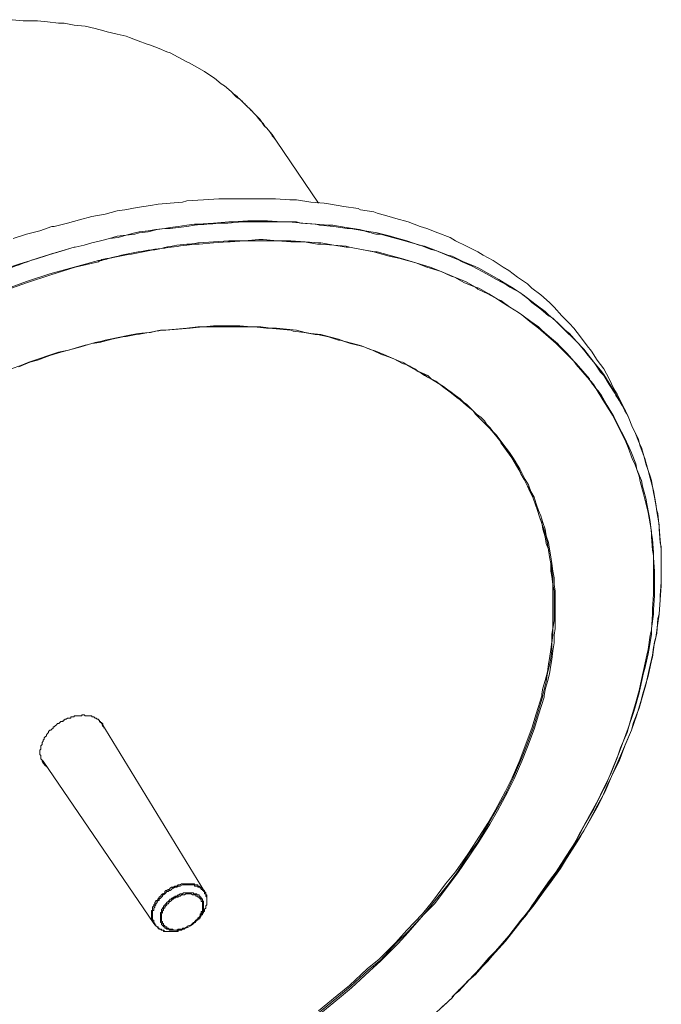
# Model space of a CAD drawing. Units: inches. Extents: x 279.6 to 321, y -9.4 to 39.1.
# Drawn here: x 286.1 to 286.7, y 22.4 to 23.3 of the extents above; entities that cross this region are included whole.
import ezdxf

# ---------------------------------------------------------------- set-up
doc = ezdxf.new("R2010")
doc.units = ezdxf.units.IN
doc.header["$MEASUREMENT"] = 0
doc.layers.add('Device', color=7, linetype='Continuous')

msp = doc.modelspace()

# ---------------------------------------------------------------- linework, layer by layer
at = {"layer": 'Device', "lineweight": 9}
for points in [[(286.3423, 23.1559), (286.3385, 23.16159), (286.33376, 23.16728), (286.33186, 23.16918), (286.32807, 23.17487), (286.32332, 23.17962), (286.32048, 23.18247), (286.31573, 23.18721), (286.31099, 23.19195), (286.30814, 23.19385), (286.3034, 23.19859), (286.29771, 23.20334), (286.29486, 23.20524), (286.28917, 23.20998), (286.28347, 23.21377), (286.28063, 23.21567), (286.27399, 23.21947), (286.26735, 23.22326), (286.26545, 23.22421), (286.25786, 23.22801), (286.25122, 23.2318), (286.24837, 23.23275), (286.24173, 23.2356), (286.23414, 23.23844), (286.23129, 23.23939), (286.2237, 23.24224), (286.21611, 23.24508), (286.21327, 23.24603), (286.20567, 23.24793), (286.19714, 23.24983), (286.19429, 23.25078), (286.1867, 23.25267), (286.17816, 23.25457), (286.16867, 23.25552), (286.16013, 23.25742), (286.15539, 23.25742), (286.1459, 23.25837), (286.13736, 23.25932), (286.13452, 23.25932), (286.12503, 23.25932), (286.11554, 23.26027)], [(286.37835, 23.10277), (286.3423, 23.1559)], [(286.26165, 23.10372), (286.26545, 23.10467), (286.27968, 23.10561), (286.29296, 23.10656), (286.29771, 23.10656), (286.31099, 23.10656), (286.32332, 23.10656), (286.32902, 23.10656), (286.34135, 23.10656), (286.35368, 23.10561), (286.35938, 23.10561), (286.37171, 23.10372), (286.3831, 23.10277), (286.38879, 23.10182), (286.40017, 23.09992), (286.41251, 23.09802), (286.41441, 23.09708), (286.42579, 23.09518), (286.42864, 23.09423), (286.43907, 23.09138), (286.44477, 23.08948), (286.4552, 23.08664), (286.46564, 23.08284), (286.47133, 23.08095), (286.48082, 23.07715), (286.49126, 23.07336), (286.496, 23.07051), (286.50549, 23.06577), (286.51498, 23.06102), (286.51972, 23.05818), (286.52826, 23.05343), (286.5368, 23.04774), (286.54154, 23.04489), (286.54913, 23.0392), (286.55767, 23.03351), (286.56147, 23.02971), (286.56906, 23.02402), (286.57665, 23.01738), (286.58044, 23.01358), (286.58708, 23.00599), (286.59373, 22.99935), (286.59752, 22.99556), (286.60321, 22.98797), (286.60891, 22.98038), (286.6127, 22.97563), (286.61745, 22.96804), (286.62314, 22.96045), (286.62788, 22.95191), (286.63168, 22.94337), (286.63452, 22.93863)], [(286.26165, 23.10372), (286.25122, 23.10277), (286.24078, 23.10182), (286.23414, 23.10087), (286.22275, 23.09897), (286.21232, 23.09708), (286.20567, 23.09613), (286.19524, 23.09328), (286.18385, 23.09138), (286.17342, 23.08854), (286.16298, 23.08569), (286.15159, 23.08284), (286.1497, 23.08284), (286.13926, 23.07905), (286.12788, 23.0762), (286.11649, 23.07241)], [(286.63263, 22.93958), (286.62788, 22.94717), (286.62314, 22.95476), (286.62029, 22.9576), (286.61555, 22.96519), (286.60985, 22.97184), (286.60701, 22.97563), (286.60132, 22.98227), (286.59562, 22.98797), (286.59183, 22.99176), (286.58614, 22.99745), (286.57949, 23.00409), (286.5757, 23.00599), (286.56906, 23.01168), (286.56147, 23.01738), (286.55862, 23.02022), (286.55103, 23.02592), (286.54249, 23.03066), (286.53965, 23.03256), (286.53111, 23.0373), (286.52257, 23.04205), (286.51877, 23.04394), (286.51023, 23.04869), (286.50169, 23.05248), (286.4979, 23.05438), (286.48841, 23.05818), (286.47892, 23.06197), (286.47513, 23.06292), (286.46564, 23.06671), (286.4552, 23.06956), (286.45236, 23.07051), (286.44192, 23.07336), (286.43148, 23.0762), (286.42769, 23.0762), (286.41725, 23.07905), (286.40587, 23.08095), (286.40302, 23.08095), (286.39164, 23.08284), (286.3793, 23.08379), (286.37646, 23.08474), (286.36507, 23.08569), (286.35274, 23.08664), (286.34989, 23.08664), (286.33756, 23.08664), (286.32522, 23.08664), (286.31289, 23.08664), (286.30055, 23.08569), (286.29486, 23.08569)], [(286.27494, 23.06861), (286.27588, 23.06861), (286.28822, 23.06956), (286.3015, 23.07051), (286.30245, 23.07051), (286.31478, 23.07051), (286.32712, 23.07146), (286.33091, 23.07146), (286.34325, 23.07051), (286.35463, 23.07051), (286.36697, 23.06956), (286.37835, 23.06861), (286.38025, 23.06861), (286.39164, 23.06671), (286.40207, 23.06577), (286.40492, 23.06482), (286.41536, 23.06292), (286.42674, 23.06102), (286.42864, 23.06102), (286.43907, 23.05818), (286.44951, 23.05533), (286.45236, 23.05438), (286.46185, 23.05153), (286.47133, 23.04869), (286.47418, 23.04774), (286.48367, 23.04394), (286.49316, 23.04015), (286.49505, 23.0392), (286.50454, 23.0354), (286.51308, 23.03066), (286.51593, 23.02971), (286.52446, 23.02497), (286.53205, 23.02022), (286.5349, 23.01928), (286.54249, 23.01358), (286.55008, 23.00884), (286.55293, 23.00694), (286.56052, 23.00125), (286.56716, 22.9965), (286.57001, 22.99366), (286.57665, 22.98797), (286.58329, 22.98227), (286.58519, 22.98038), (286.59183, 22.97373), (286.59752, 22.96709), (286.59942, 22.96519), (286.60511, 22.95855), (286.6108, 22.95191)], [(286.24363, 22.99366), (286.24742, 22.99366), (286.25786, 22.99461), (286.26829, 22.99556), (286.27873, 22.9965), (286.28917, 22.9965), (286.29296, 22.9965), (286.3034, 22.9965), (286.31384, 22.9965), (286.32332, 22.9965), (286.33376, 22.99556), (286.33566, 22.99556), (286.34515, 22.99461), (286.35463, 22.99366), (286.35653, 22.99271), (286.36602, 22.99176), (286.37551, 22.98986), (286.3774, 22.98986), (286.38689, 22.98797), (286.39543, 22.98512), (286.39733, 22.98512), (286.40587, 22.98227), (286.41441, 22.98038), (286.41725, 22.97943), (286.42484, 22.97658), (286.43243, 22.97279), (286.43528, 22.97184), (286.44287, 22.96899), (286.45046, 22.96519), (286.45331, 22.96425), (286.45995, 22.96045), (286.46659, 22.95666), (286.46944, 22.95476), (286.47608, 22.95096), (286.48272, 22.94717), (286.48462, 22.94527), (286.49126, 22.94053), (286.49695, 22.93578), (286.4998, 22.93389), (286.50549, 22.92914), (286.51118, 22.9244), (286.51308, 22.92155), (286.51782, 22.91681), (286.52352, 22.91111), (286.52541, 22.90922), (286.53016, 22.90352), (286.5349, 22.89783)], [(286.12123, 22.96235), (286.13072, 22.96614), (286.13736, 22.96804), (286.1478, 22.97184), (286.15729, 22.97468), (286.16393, 22.97658), (286.17437, 22.97943), (286.18385, 22.98227), (286.19049, 22.98322), (286.20093, 22.98607), (286.21042, 22.98797)], [(286.6108, 22.95191), (286.6108, 22.95191), (286.6108, 22.95096), (286.6108, 22.95096), (286.6108, 22.95096), (286.6108, 22.95096), (286.6108, 22.95096), (286.6108, 22.95096), (286.6108, 22.95096), (286.6108, 22.95096), (286.6108, 22.95096)], [(286.61839, 22.94148), (286.62124, 22.93768), (286.62598, 22.92914), (286.63168, 22.91965), (286.63357, 22.91586), (286.63832, 22.90637), (286.64022, 22.90258), (286.64496, 22.89309), (286.64686, 22.88834), (286.65065, 22.87886), (286.6516, 22.87411), (286.6554, 22.86462), (286.65635, 22.85988), (286.65919, 22.84944), (286.66014, 22.8447), (286.66204, 22.83426), (286.66299, 22.82952), (286.66394, 22.81908), (286.66488, 22.81434), (286.66583, 22.80295), (286.66583, 22.79821), (286.66678, 22.78682), (286.66678, 22.78208), (286.66678, 22.7707), (286.66678, 22.76595), (286.66583, 22.75362), (286.66583, 22.74982), (286.66394, 22.73749), (286.66394, 22.73274), (286.66204, 22.72041), (286.66109, 22.71567), (286.65824, 22.70333), (286.65729, 22.69954), (286.65445, 22.68625), (286.6535, 22.68246), (286.6497, 22.66918), (286.64875, 22.66538), (286.64401, 22.6521), (286.63927, 22.63881), (286.63642, 22.63122), (286.63073, 22.61699), (286.62504, 22.60371), (286.62124, 22.59612), (286.6146, 22.58284), (286.60701, 22.56955), (286.60321, 22.56291), (286.59562, 22.54868), (286.58708, 22.5354), (286.58234, 22.52876), (286.5738, 22.51547), (286.57095, 22.51263), (286.56147, 22.49934), (286.55957, 22.4965), (286.54913, 22.48321), (286.5387, 22.46993), (286.53395, 22.46424), (286.52257, 22.45191), (286.51023, 22.43862), (286.50549, 22.43388)], [(286.64401, 22.91965), (286.63452, 22.93863)], [(286.49505, 22.42344), (286.49885, 22.42629), (286.51118, 22.43957), (286.52352, 22.45191), (286.52731, 22.45665), (286.5387, 22.46898), (286.54913, 22.48227), (286.55293, 22.48701), (286.56336, 22.50029), (286.57285, 22.51358), (286.57665, 22.51832), (286.58614, 22.5316), (286.59467, 22.54583), (286.59752, 22.55058), (286.60606, 22.56386), (286.61365, 22.57809), (286.6165, 22.58379), (286.62409, 22.59707), (286.62978, 22.61035), (286.63263, 22.61699), (286.63832, 22.63028), (286.64401, 22.64356), (286.64686, 22.6502), (286.6516, 22.66348), (286.6554, 22.67677), (286.65635, 22.68056), (286.66014, 22.6929), (286.66109, 22.69669), (286.66394, 22.70997), (286.66488, 22.71282), (286.66678, 22.7261), (286.66773, 22.7299), (286.66963, 22.74223), (286.67058, 22.74982), (286.67153, 22.76216), (286.67247, 22.77449), (286.67247, 22.77829), (286.67247, 22.78967), (286.67247, 22.79347), (286.67247, 22.8058), (286.67153, 22.81339), (286.67058, 22.82478), (286.66963, 22.83616), (286.66868, 22.83901), (286.66678, 22.85039), (286.66583, 22.85419), (286.66394, 22.86462), (286.66299, 22.86842), (286.65919, 22.87886), (286.65824, 22.88265), (286.6554, 22.89309), (286.6535, 22.89688), (286.6497, 22.90637), (286.64781, 22.91017), (286.64401, 22.91965)], [(286.50549, 22.43388), (286.51308, 22.44052), (286.52446, 22.4538), (286.53585, 22.46614), (286.54629, 22.47942), (286.55672, 22.49175), (286.55862, 22.4946), (286.56811, 22.50788), (286.57001, 22.50978), (286.57949, 22.52306), (286.58234, 22.52781), (286.59183, 22.54109), (286.60037, 22.55437), (286.60321, 22.55912), (286.6108, 22.5724), (286.61839, 22.58568), (286.62124, 22.59138), (286.62693, 22.60466), (286.63357, 22.61794), (286.63642, 22.62363), (286.64116, 22.63692), (286.64686, 22.6502), (286.64875, 22.65684), (286.6535, 22.66918), (286.65729, 22.68246), (286.65919, 22.6891), (286.66204, 22.70238), (286.66488, 22.71472), (286.66583, 22.72136), (286.66868, 22.73369), (286.66963, 22.74603), (286.67058, 22.74982), (286.67153, 22.76216), (286.67153, 22.76595), (286.67247, 22.77734), (286.67247, 22.78493), (286.67247, 22.79631), (286.67247, 22.8077), (286.67153, 22.81149), (286.67058, 22.82288), (286.67058, 22.82667), (286.66868, 22.83806), (286.66773, 22.8447), (286.66583, 22.85609), (286.66299, 22.86652), (286.66109, 22.87316), (286.65824, 22.8836), (286.65445, 22.89404), (286.65255, 22.90068), (286.64781, 22.91017), (286.64401, 22.91965)], [(286.14116, 22.62458), (286.14021, 22.62553), (286.14021, 22.62553), (286.14021, 22.62648), (286.14021, 22.62648), (286.14021, 22.62743), (286.14021, 22.62838), (286.13926, 22.62933), (286.13926, 22.62933), (286.13926, 22.63028), (286.13926, 22.63122), (286.13926, 22.63122), (286.13926, 22.63217), (286.13926, 22.63312), (286.14021, 22.63407), (286.14021, 22.63407), (286.14021, 22.63502), (286.14021, 22.63597), (286.14021, 22.63597), (286.14021, 22.63692), (286.14116, 22.63787), (286.14116, 22.63881), (286.14116, 22.63976), (286.14211, 22.64071), (286.14211, 22.64071), (286.14211, 22.64166), (286.14306, 22.64261), (286.14306, 22.64261), (286.14306, 22.64356), (286.144, 22.64451), (286.144, 22.64451), (286.14495, 22.64546), (286.14495, 22.6464), (286.1459, 22.64735), (286.14685, 22.6483), (286.14685, 22.64925), (286.14685, 22.64925), (286.1478, 22.6502), (286.14875, 22.6502), (286.1497, 22.65115), (286.15065, 22.6521), (286.15065, 22.65305), (286.15159, 22.65305), (286.15254, 22.654), (286.15349, 22.65494), (286.15444, 22.65589), (286.15539, 22.65589)], [(286.15634, 22.65684), (286.15634, 22.65684), (286.15634, 22.65684), (286.15729, 22.65779), (286.15824, 22.65779), (286.15918, 22.65779), (286.15918, 22.65874), (286.16013, 22.65874), (286.16013, 22.65874), (286.16108, 22.65969), (286.16203, 22.65969), (286.16203, 22.65969), (286.16298, 22.66064), (286.16393, 22.66064), (286.16488, 22.66064), (286.16488, 22.66064), (286.16583, 22.66064), (286.16583, 22.66159), (286.16677, 22.66159), (286.16772, 22.66159), (286.16867, 22.66159), (286.16867, 22.66253), (286.16962, 22.66253), (286.16962, 22.66253), (286.17057, 22.66253), (286.17152, 22.66253), (286.17247, 22.66253), (286.17247, 22.66253), (286.17342, 22.66253)], [(286.17342, 22.66253), (286.17342, 22.66253), (286.17437, 22.66253), (286.17531, 22.66253), (286.17531, 22.66348), (286.17626, 22.66348), (286.17626, 22.66348), (286.17721, 22.66348), (286.17816, 22.66253), (286.17911, 22.66253), (286.17911, 22.66253), (286.18006, 22.66253), (286.18006, 22.66253), (286.18101, 22.66253), (286.18196, 22.66253), (286.18196, 22.66253), (286.18196, 22.66253), (286.1829, 22.66253), (286.18385, 22.66253), (286.18385, 22.66159), (286.1848, 22.66159), (286.1848, 22.66159), (286.18575, 22.66159), (286.18575, 22.66159), (286.1867, 22.66064), (286.1867, 22.66064), (286.18765, 22.66064), (286.18765, 22.66064), (286.1886, 22.65969), (286.1886, 22.65969), (286.18955, 22.65969), (286.18955, 22.65874), (286.18955, 22.65874), (286.19049, 22.65874), (286.19049, 22.65779), (286.19049, 22.65779), (286.19144, 22.65779), (286.19144, 22.65684), (286.19144, 22.65684), (286.19239, 22.65684), (286.19239, 22.65589)], [(286.28063, 22.51168), (286.19239, 22.65589)], [(286.19334, 22.65305), (286.19334, 22.654)], [(286.23698, 22.48416), (286.14211, 22.62363)], [(286.14306, 22.62079), (286.14306, 22.62079), (286.14306, 22.62079), (286.14306, 22.62079), (286.14306, 22.62174), (286.14306, 22.62174), (286.14306, 22.62174), (286.14306, 22.62174), (286.14211, 22.62174), (286.14211, 22.62174), (286.14211, 22.62174), (286.14211, 22.62174), (286.14211, 22.62269), (286.14211, 22.62269), (286.14211, 22.62269)], [(286.144, 22.62079), (286.14306, 22.62079)], [(286.27968, 22.51263), (286.27873, 22.51263), (286.27873, 22.51358), (286.27873, 22.51358), (286.27778, 22.51358), (286.27778, 22.51358), (286.27778, 22.51452), (286.27778, 22.51452), (286.27683, 22.51452), (286.27683, 22.51452), (286.27683, 22.51547), (286.27588, 22.51547), (286.27588, 22.51547), (286.27494, 22.51547), (286.27494, 22.51547), (286.27494, 22.51642), (286.27399, 22.51642), (286.27399, 22.51642), (286.27304, 22.51642), (286.27304, 22.51642), (286.27304, 22.51642), (286.27209, 22.51642), (286.27209, 22.51737), (286.27114, 22.51737), (286.27114, 22.51737), (286.27114, 22.51737), (286.27019, 22.51737), (286.27019, 22.51737), (286.26924, 22.51737), (286.26924, 22.51737), (286.26829, 22.51737), (286.26829, 22.51737), (286.26735, 22.51737), (286.26735, 22.51737), (286.2664, 22.51737), (286.2664, 22.51737), (286.2664, 22.51737), (286.26545, 22.51737), (286.2645, 22.51737), (286.2645, 22.51737), (286.2645, 22.51737)], [(286.27304, 22.48606), (286.27304, 22.48606), (286.27399, 22.48701), (286.27494, 22.48701), (286.27494, 22.48796), (286.27588, 22.48891), (286.27588, 22.48891), (286.27683, 22.48986), (286.27683, 22.48986), (286.27778, 22.49081), (286.27778, 22.49175), (286.27873, 22.49175), (286.27873, 22.4927), (286.27968, 22.49365), (286.27968, 22.49365), (286.27968, 22.4946), (286.28063, 22.49555), (286.28063, 22.49555), (286.28063, 22.4965), (286.28063, 22.4965), (286.28158, 22.49745), (286.28158, 22.4984), (286.28158, 22.4984), (286.28158, 22.49934), (286.28253, 22.50029), (286.28253, 22.50029), (286.28253, 22.50124), (286.28253, 22.50219), (286.28253, 22.50219), (286.28253, 22.50314), (286.28253, 22.50409), (286.28253, 22.50409), (286.28253, 22.50504), (286.28253, 22.50504), (286.28253, 22.50504), (286.28253, 22.50599), (286.28253, 22.50693), (286.28253, 22.50693), (286.28253, 22.50693), (286.28158, 22.50788), (286.28158, 22.50788), (286.28158, 22.50883), (286.28158, 22.50883), (286.28158, 22.50883), (286.28158, 22.50978), (286.28063, 22.50978), (286.28063, 22.51073), (286.28063, 22.51073), (286.28063, 22.51073), (286.28063, 22.51168), (286.27968, 22.51168), (286.27968, 22.51263), (286.27968, 22.51263), (286.27968, 22.51263)], [(286.26545, 22.51073), (286.26545, 22.51073), (286.26545, 22.51073), (286.26545, 22.51073), (286.2664, 22.51073), (286.2664, 22.51073), (286.2664, 22.51073), (286.26735, 22.51073), (286.26735, 22.51073), (286.26735, 22.51073), (286.26735, 22.51073), (286.26829, 22.51073), (286.26829, 22.51073), (286.26829, 22.51073), (286.26829, 22.51073), (286.26924, 22.51073), (286.26924, 22.51073), (286.26924, 22.51073), (286.27019, 22.51073)], [(286.27019, 22.51073), (286.27019, 22.51073), (286.27019, 22.51073), (286.27019, 22.51073), (286.27019, 22.51073), (286.27019, 22.51073), (286.27114, 22.51073), (286.27114, 22.51073), (286.27114, 22.51073), (286.27114, 22.51073), (286.27114, 22.50978), (286.27209, 22.50978), (286.27209, 22.50978), (286.27209, 22.50978), (286.27209, 22.50978), (286.27209, 22.50978), (286.27209, 22.50978)], [(286.27209, 22.50978), (286.27304, 22.50978), (286.27304, 22.50978), (286.27399, 22.50978), (286.27399, 22.50883), (286.27399, 22.50883), (286.27494, 22.50883), (286.27494, 22.50883), (286.27588, 22.50883), (286.27588, 22.50788), (286.27588, 22.50788), (286.27683, 22.50788), (286.27683, 22.50788), (286.27683, 22.50693), (286.27683, 22.50693), (286.27778, 22.50693), (286.27778, 22.50599), (286.27778, 22.50599), (286.27778, 22.50599), (286.27873, 22.50504), (286.27873, 22.50504), (286.27873, 22.50504), (286.27873, 22.50409), (286.27873, 22.50409), (286.27968, 22.50314), (286.27968, 22.50314), (286.27968, 22.50314), (286.27968, 22.50219), (286.27968, 22.50219), (286.27968, 22.50124), (286.27968, 22.50124), (286.27968, 22.50029), (286.27968, 22.50029), (286.27968, 22.50029), (286.27968, 22.49934), (286.27968, 22.49934), (286.27968, 22.4984), (286.27968, 22.4984), (286.27968, 22.49745), (286.27968, 22.49745), (286.27968, 22.49745), (286.27968, 22.4965), (286.27968, 22.49555), (286.27968, 22.49555), (286.27873, 22.49555), (286.27873, 22.4946), (286.27873, 22.4946), (286.27873, 22.49365), (286.27873, 22.49365), (286.27778, 22.4927), (286.27778, 22.4927), (286.27778, 22.49175), (286.27778, 22.49175), (286.27683, 22.49081), (286.27683, 22.48986), (286.27683, 22.48986), (286.27588, 22.48986), (286.27588, 22.48891), (286.27494, 22.48796), (286.27494, 22.48796), (286.27399, 22.48701), (286.27399, 22.48701), (286.27399, 22.48701)], [(286.27304, 22.48606), (286.27399, 22.48701), (286.27399, 22.48701), (286.27494, 22.48796), (286.27588, 22.48796), (286.27588, 22.48891), (286.27683, 22.48891), (286.27683, 22.48986), (286.27778, 22.49081), (286.27778, 22.49081), (286.27778, 22.49175), (286.27873, 22.4927), (286.27873, 22.4927), (286.27873, 22.4927), (286.27968, 22.49365), (286.27968, 22.4946), (286.28063, 22.4946), (286.28063, 22.49555), (286.28063, 22.49555), (286.28063, 22.4965), (286.28158, 22.49745), (286.28158, 22.49745), (286.28158, 22.4984), (286.28158, 22.49934), (286.28158, 22.49934), (286.28253, 22.50029), (286.28253, 22.50124), (286.28253, 22.50124), (286.28253, 22.50219), (286.28253, 22.50219), (286.28253, 22.50314), (286.28253, 22.50314), (286.28253, 22.50409), (286.28253, 22.50504), (286.28253, 22.50504), (286.28253, 22.50599), (286.28253, 22.50599), (286.28253, 22.50693), (286.28253, 22.50788), (286.28253, 22.50788), (286.28253, 22.50883), (286.28158, 22.50883), (286.28158, 22.50978), (286.28158, 22.50978), (286.28158, 22.51073), (286.28158, 22.51073), (286.28063, 22.51168), (286.28063, 22.51168)], [(286.23698, 22.48416), (286.23793, 22.48321), (286.23793, 22.48321), (286.23793, 22.48321), (286.23888, 22.48227), (286.23888, 22.48227), (286.23888, 22.48227), (286.23983, 22.48132), (286.23983, 22.48132), (286.23983, 22.48132), (286.24078, 22.48037), (286.24078, 22.48037), (286.24078, 22.48037), (286.24173, 22.47942), (286.24173, 22.47942), (286.24268, 22.47942), (286.24268, 22.47942), (286.24363, 22.47847), (286.24363, 22.47847), (286.24363, 22.47847), (286.24457, 22.47847), (286.24457, 22.47847), (286.24552, 22.47847), (286.24552, 22.47752), (286.24647, 22.47752), (286.24647, 22.47752), (286.24742, 22.47752), (286.24837, 22.47752), (286.24837, 22.47752), (286.24932, 22.47752), (286.24932, 22.47752), (286.25027, 22.47752), (286.25122, 22.47752), (286.25122, 22.47752), (286.25217, 22.47752), (286.25311, 22.47752), (286.25311, 22.47752), (286.25406, 22.47752), (286.25501, 22.47752), (286.25501, 22.47752), (286.25596, 22.47752), (286.25691, 22.47752), (286.25786, 22.47752), (286.25786, 22.47847), (286.25881, 22.47847)], [(286.23793, 22.48416), (286.23793, 22.48321), (286.23793, 22.48321), (286.23888, 22.48321), (286.23888, 22.48227), (286.23888, 22.48227), (286.23888, 22.48227), (286.23983, 22.48132), (286.23983, 22.48132), (286.23983, 22.48132), (286.24078, 22.48132), (286.24078, 22.48037), (286.24078, 22.48037), (286.24173, 22.48037), (286.24173, 22.47942), (286.24268, 22.47942), (286.24268, 22.47942), (286.24268, 22.47942), (286.24363, 22.47942), (286.24363, 22.47847), (286.24457, 22.47847), (286.24457, 22.47847), (286.24552, 22.47847), (286.24552, 22.47847), (286.24552, 22.47847), (286.24647, 22.47752), (286.24742, 22.47752), (286.24742, 22.47752), (286.24837, 22.47752), (286.24837, 22.47752), (286.24932, 22.47752), (286.24932, 22.47752), (286.25027, 22.47752), (286.25027, 22.47752), (286.25122, 22.47752), (286.25122, 22.47752), (286.25217, 22.47752), (286.25217, 22.47752), (286.25311, 22.47752), (286.25406, 22.47752), (286.25501, 22.47752), (286.25501, 22.47752), (286.25596, 22.47752), (286.25691, 22.47752), (286.25691, 22.47752), (286.25786, 22.47847), (286.25881, 22.47847)], [(286.25691, 22.47847), (286.25691, 22.47847), (286.25596, 22.47847), (286.25596, 22.47847), (286.25501, 22.47847), (286.25501, 22.47847), (286.25501, 22.47847), (286.25406, 22.47847), (286.25406, 22.47847), (286.25311, 22.47847), (286.25311, 22.47847), (286.25311, 22.47847), (286.25217, 22.47847), (286.25217, 22.47847), (286.25217, 22.47847), (286.25122, 22.47847), (286.25122, 22.47847), (286.25027, 22.47847), (286.25027, 22.47847), (286.25027, 22.47942), (286.25027, 22.47942), (286.24932, 22.47942), (286.24932, 22.47942), (286.24837, 22.47942), (286.24837, 22.47942), (286.24837, 22.47942), (286.24742, 22.48037), (286.24742, 22.48037), (286.24742, 22.48037), (286.24647, 22.48037), (286.24647, 22.48037), (286.24647, 22.48132), (286.24552, 22.48132), (286.24552, 22.48132), (286.24552, 22.48132), (286.24552, 22.48132), (286.24552, 22.48227), (286.24457, 22.48227), (286.24457, 22.48227), (286.24457, 22.48227), (286.24457, 22.48227), (286.24457, 22.48321), (286.24457, 22.48321), (286.24363, 22.48321), (286.24363, 22.48416)], [(286.25881, 22.47847), (286.25881, 22.47847), (286.25976, 22.47847), (286.25976, 22.47847), (286.25976, 22.47847), (286.2607, 22.47847), (286.2607, 22.47847), (286.2607, 22.47847), (286.26165, 22.47942), (286.26165, 22.47942), (286.2626, 22.47942), (286.2626, 22.47942), (286.2626, 22.47942), (286.26355, 22.47942), (286.26355, 22.48037), (286.26355, 22.48037)], [(286.26355, 22.48037), (286.26355, 22.47942), (286.2626, 22.47942), (286.2626, 22.47942), (286.2626, 22.47942), (286.26165, 22.47942), (286.26165, 22.47942), (286.26165, 22.47942), (286.2607, 22.47942), (286.2607, 22.47942), (286.2607, 22.47942), (286.2607, 22.47847), (286.25976, 22.47847), (286.25976, 22.47847), (286.25976, 22.47847), (286.25881, 22.47847), (286.25881, 22.47847)], [(286.25881, 22.47847), (286.25881, 22.47847), (286.25881, 22.47847), (286.25976, 22.47847), (286.25976, 22.47847), (286.2607, 22.47847), (286.2607, 22.47847), (286.2607, 22.47847), (286.26165, 22.47942), (286.26165, 22.47942), (286.26165, 22.47942), (286.2626, 22.47942), (286.2626, 22.47942), (286.2626, 22.47942), (286.26355, 22.47942), (286.26355, 22.48037), (286.26355, 22.48037)], [(286.2645, 22.48037), (286.26355, 22.48037)], [(286.27209, 22.48511), (286.27304, 22.48606)], [(286.49316, 22.4206), (286.48272, 22.41111)], [(286.49316, 22.4206), (286.49505, 22.42344)], [(286.4941, 22.42154), (286.49316, 22.42154), (286.49316, 22.42154), (286.49316, 22.42154), (286.49316, 22.42154), (286.49316, 22.42154), (286.49316, 22.4206), (286.49316, 22.4206), (286.49316, 22.4206), (286.49316, 22.4206), (286.49316, 22.4206)]]:
    msp.add_lwpolyline(points, dxfattribs=at)
at = {"layer": 'Device', "lineweight": 5}
for points in [[(286.63263, 22.94053), (286.62788, 22.94812), (286.62314, 22.95571), (286.62029, 22.9595), (286.6146, 22.96614), (286.60891, 22.97373), (286.60606, 22.97753), (286.59942, 22.98417), (286.59373, 22.99081), (286.58993, 22.99366), (286.58329, 23.0003), (286.5757, 23.00694), (286.57285, 23.00979), (286.56526, 23.01548), (286.55767, 23.02117), (286.55388, 23.02402), (286.54534, 23.02971), (286.53775, 23.03446), (286.533, 23.0373), (286.52446, 23.04205), (286.51593, 23.04679), (286.51213, 23.04869), (286.50264, 23.05248), (286.49316, 23.05723), (286.48936, 23.05818), (286.47892, 23.06197), (286.46944, 23.06577), (286.46469, 23.06671), (286.45426, 23.07051), (286.44382, 23.07336), (286.44002, 23.0743), (286.42864, 23.07715), (286.4182, 23.07905), (286.41346, 23.08), (286.40207, 23.08189), (286.39069, 23.08379), (286.38689, 23.08379), (286.37551, 23.08474), (286.36317, 23.08569), (286.35938, 23.08664), (286.34704, 23.08664), (286.33471, 23.08759), (286.33091, 23.08759), (286.31763, 23.08759), (286.3053, 23.08664), (286.3015, 23.08664), (286.28822, 23.08569), (286.27494, 23.08474), (286.27209, 23.08474)], [(286.27209, 23.08474), (286.26545, 23.08379), (286.25786, 23.08284), (286.25122, 23.08189), (286.24647, 23.08095), (286.23888, 23.08), (286.23224, 23.07905), (286.22465, 23.0781), (286.22086, 23.07715), (286.21327, 23.07525), (286.20567, 23.0743), (286.19903, 23.07241), (286.19144, 23.07051), (286.18385, 23.06861), (286.17721, 23.06671), (286.16962, 23.06482), (286.16867, 23.06482)], [(286.27209, 23.08379), (286.26545, 23.08284), (286.25786, 23.08189), (286.25122, 23.08095), (286.24647, 23.08095), (286.23983, 23.08), (286.23224, 23.0781), (286.22465, 23.07715), (286.22086, 23.0762), (286.21327, 23.07525), (286.20662, 23.07336), (286.19903, 23.07241), (286.19144, 23.07051), (286.18385, 23.06861), (286.17721, 23.06671), (286.16962, 23.06482), (286.16867, 23.06482)], [(286.27494, 23.06766), (286.27588, 23.06766), (286.28822, 23.06861), (286.30055, 23.06956), (286.30245, 23.06956), (286.31478, 23.07051), (286.32712, 23.07051), (286.33091, 23.07051), (286.34325, 23.07051), (286.35463, 23.06956), (286.36602, 23.06956), (286.3774, 23.06766), (286.38025, 23.06766), (286.39164, 23.06671), (286.40207, 23.06482), (286.40492, 23.06482), (286.41536, 23.06292), (286.42579, 23.06102), (286.42864, 23.06007), (286.43907, 23.05723), (286.44856, 23.05533), (286.45141, 23.05438), (286.46185, 23.05153), (286.47133, 23.04774), (286.47418, 23.04679), (286.48367, 23.04394), (286.49221, 23.04015), (286.49505, 23.0392), (286.50359, 23.03446), (286.51308, 23.03066), (286.51498, 23.02876), (286.52352, 23.02497), (286.53205, 23.02022), (286.5349, 23.01833), (286.54249, 23.01358), (286.55008, 23.00884), (286.55293, 23.00694), (286.55957, 23.00125), (286.56716, 22.99556), (286.56906, 22.99366), (286.5757, 22.98797), (286.58234, 22.98227), (286.58519, 22.97943), (286.59088, 22.97373), (286.59752, 22.96709), (286.59942, 22.96425), (286.60511, 22.9576), (286.6108, 22.95096)], [(286.16867, 23.06482), (286.15254, 23.06007), (286.13736, 23.05533), (286.12218, 23.05058), (286.11364, 23.04774)], [(286.107, 23.02781), (286.12788, 23.0354), (286.1478, 23.04205), (286.16867, 23.04774), (286.18955, 23.05343)], [(286.107, 23.02687), (286.12788, 23.03446), (286.14875, 23.0411), (286.16962, 23.04774), (286.18955, 23.05248)], [(286.44761, 22.96709), (286.44097, 22.96994), (286.43433, 22.97279), (286.42769, 22.97563), (286.422, 22.97753), (286.41536, 22.98038), (286.40776, 22.98227), (286.40017, 22.98417), (286.39543, 22.98607), (286.38784, 22.98797), (286.38025, 22.98986), (286.37171, 22.99081), (286.36697, 22.99176), (286.35938, 22.99366), (286.35084, 22.99461), (286.3423, 22.99556), (286.33756, 22.99556), (286.32902, 22.9965), (286.32048, 22.9965), (286.31099, 22.99745), (286.30625, 22.99745), (286.29771, 22.99745), (286.28822, 22.99745), (286.27968, 22.9965), (286.27494, 22.9965), (286.26545, 22.99556), (286.25596, 22.99461), (286.24647, 22.99366), (286.24268, 22.99366), (286.23319, 22.99176), (286.2237, 22.99081), (286.21327, 22.98891), (286.20947, 22.98797)], [(286.16393, 22.97658), (286.15539, 22.97468), (286.14685, 22.97184), (286.13831, 22.96899), (286.12977, 22.96614), (286.12313, 22.9633), (286.11459, 22.96045), (286.10605, 22.95666), (286.10321, 22.95571), (286.09467, 22.95191), (286.08613, 22.94812), (286.08328, 22.94717), (286.07474, 22.94337), (286.0662, 22.93863), (286.06336, 22.93768), (286.05482, 22.93294), (286.04628, 22.92914), (286.04343, 22.92724), (286.03489, 22.9225), (286.0273, 22.91776), (286.01877, 22.91301), (286.01023, 22.90827), (286.00548, 22.90542)], [(286.53585, 22.89688), (286.533, 22.90068), (286.53111, 22.90352), (286.52826, 22.90637), (286.52541, 22.91017), (286.52257, 22.91301), (286.52067, 22.91586), (286.51782, 22.9187), (286.51403, 22.92155), (286.51118, 22.9244), (286.50834, 22.92724), (286.50549, 22.93009), (286.50264, 22.93199), (286.4998, 22.93483), (286.496, 22.93768), (286.49221, 22.94053), (286.48936, 22.94242), (286.48556, 22.94527), (286.48272, 22.94717), (286.47892, 22.95001), (286.47513, 22.95191), (286.47228, 22.95476), (286.46754, 22.95666), (286.46374, 22.95855), (286.4609, 22.96045)], [(286.4609, 22.96045), (286.4609, 22.96045), (286.4609, 22.96045), (286.4609, 22.96045), (286.4609, 22.96045), (286.4609, 22.96045), (286.4609, 22.96045), (286.4609, 22.96045), (286.4609, 22.96045), (286.4609, 22.96045), (286.4609, 22.96045)], [(286.61365, 22.94717), (286.6165, 22.94337), (286.62219, 22.93389), (286.62788, 22.92535), (286.63073, 22.9206), (286.63547, 22.91111), (286.63737, 22.90732), (286.64211, 22.89783), (286.64401, 22.89309), (286.64781, 22.88265), (286.6497, 22.87886), (286.6535, 22.86842), (286.65445, 22.86368), (286.65729, 22.85324), (286.65824, 22.84849), (286.66109, 22.83711), (286.66204, 22.83237), (286.66394, 22.82098), (286.66394, 22.81624), (286.66488, 22.80485), (286.66583, 22.80011), (286.66583, 22.78777), (286.66583, 22.78303), (286.66583, 22.77164), (286.66583, 22.7669), (286.66488, 22.75457), (286.66488, 22.74982), (286.66394, 22.73654), (286.66299, 22.7318), (286.66109, 22.71946), (286.66014, 22.71472), (286.65729, 22.70143), (286.65635, 22.69764), (286.6535, 22.68436), (286.6497, 22.67107), (286.64686, 22.66159), (286.64306, 22.6483), (286.63737, 22.63502), (286.63452, 22.62648), (286.62883, 22.61225), (286.62219, 22.59897), (286.61839, 22.59043), (286.6108, 22.57714), (286.60891, 22.57335), (286.60132, 22.55912), (286.59942, 22.55532), (286.59088, 22.54204), (286.58234, 22.52876), (286.57665, 22.52117), (286.56716, 22.50788), (286.55767, 22.49365), (286.55198, 22.48701), (286.54154, 22.47373), (286.53016, 22.46044), (286.52446, 22.45475), (286.51308, 22.44147), (286.50075, 22.42913), (286.49505, 22.42344)], [(286.5349, 22.89688), (286.5349, 22.89688), (286.5349, 22.89688), (286.5349, 22.89688), (286.5349, 22.89688), (286.5349, 22.89688), (286.5349, 22.89688), (286.5349, 22.89688), (286.5349, 22.89688), (286.5349, 22.89688), (286.5349, 22.89688)], [(286.57095, 22.68056), (286.5719, 22.6853), (286.5738, 22.69195), (286.57475, 22.69954), (286.57665, 22.70618), (286.5776, 22.71187), (286.57855, 22.71851), (286.57855, 22.72515), (286.57949, 22.7318), (286.57949, 22.73749), (286.58044, 22.74413), (286.58044, 22.75077), (286.58044, 22.75741), (286.58044, 22.7631), (286.58044, 22.76975), (286.57949, 22.77544), (286.57949, 22.78113), (286.57855, 22.78682), (286.5776, 22.79347), (286.57665, 22.79916), (286.5757, 22.80485), (286.57475, 22.81054), (286.5738, 22.81624), (286.5719, 22.82193), (286.57001, 22.82762), (286.56811, 22.83331), (286.56621, 22.83901), (286.56431, 22.8447), (286.56242, 22.84944), (286.56052, 22.85514), (286.55767, 22.85988), (286.55483, 22.86557), (286.55198, 22.87032)], [(286.57001, 22.68151), (286.57095, 22.68625), (286.57285, 22.6929), (286.57475, 22.70049), (286.5757, 22.70713), (286.57665, 22.71187), (286.5776, 22.71946), (286.57855, 22.7261), (286.57855, 22.73274), (286.57949, 22.73749), (286.57949, 22.74413), (286.57949, 22.75077), (286.57949, 22.75741), (286.57949, 22.7631), (286.57949, 22.76975), (286.57949, 22.77544), (286.57855, 22.78208), (286.5776, 22.78682), (286.5776, 22.79347), (286.57665, 22.79916), (286.5757, 22.8058), (286.5738, 22.81054), (286.57285, 22.81624), (286.57095, 22.82288), (286.57001, 22.82857), (286.56811, 22.83331), (286.56621, 22.83901), (286.56431, 22.8447), (286.56242, 22.84944), (286.55957, 22.85514), (286.55767, 22.85988), (286.55483, 22.86557), (286.55198, 22.87032)], [(286.5719, 22.67961), (286.57285, 22.6853), (286.57475, 22.69195), (286.57665, 22.69859), (286.5776, 22.70618), (286.57855, 22.71092), (286.57949, 22.71851), (286.58044, 22.72515), (286.58044, 22.7318), (286.58139, 22.73749), (286.58139, 22.74413), (286.58139, 22.75077), (286.58139, 22.75741), (286.58139, 22.7631), (286.58139, 22.76975), (286.58044, 22.77544), (286.58044, 22.78113), (286.57949, 22.78682), (286.57855, 22.79347), (286.5776, 22.79916), (286.57665, 22.8058), (286.5757, 22.81149), (286.5738, 22.81719), (286.57285, 22.82288), (286.57095, 22.82857), (286.56906, 22.83426), (286.56716, 22.83901), (286.56526, 22.8447), (286.56336, 22.85039), (286.56052, 22.85514), (286.55862, 22.86083), (286.55577, 22.86557), (286.55293, 22.87127)], [(286.37835, 22.40921), (286.39448, 22.42249), (286.40492, 22.43103), (286.4201, 22.44526), (286.43054, 22.4538), (286.44477, 22.46803), (286.45426, 22.47847), (286.46754, 22.4927), (286.47608, 22.50314), (286.48746, 22.51832), (286.496, 22.52876), (286.50644, 22.54394), (286.51403, 22.55532), (286.52352, 22.5705), (286.53016, 22.58189), (286.5387, 22.59802), (286.54439, 22.6094), (286.55103, 22.62458), (286.55577, 22.63692), (286.56147, 22.6521), (286.56526, 22.66443), (286.57001, 22.67961)], [(286.3793, 22.40826), (286.39543, 22.42154), (286.40587, 22.43008), (286.42105, 22.44431), (286.43148, 22.45285), (286.44572, 22.46803), (286.4552, 22.47752), (286.46849, 22.49175), (286.47703, 22.50219), (286.48936, 22.51737), (286.49695, 22.52781), (286.50739, 22.54394), (286.51498, 22.55437), (286.52446, 22.5705), (286.53111, 22.58189), (286.53965, 22.59707), (286.54534, 22.6094), (286.55198, 22.62458), (286.55672, 22.63692), (286.56242, 22.6521), (286.56621, 22.66443), (286.57095, 22.67961)], [(286.38025, 22.40731), (286.39638, 22.4206), (286.40682, 22.42913), (286.422, 22.44337), (286.43148, 22.45191), (286.44666, 22.46709), (286.4552, 22.47657), (286.46849, 22.49175), (286.47797, 22.50124), (286.48936, 22.51642), (286.4979, 22.52781), (286.50834, 22.54299), (286.51593, 22.55437), (286.52541, 22.56955), (286.53205, 22.58094), (286.54059, 22.59707), (286.54629, 22.60845), (286.55293, 22.62363), (286.55767, 22.63597), (286.56336, 22.65115), (286.56716, 22.66348), (286.5719, 22.67866)], [(286.26355, 22.51832), (286.2626, 22.51832), (286.26165, 22.51832), (286.2607, 22.51832), (286.2607, 22.51832), (286.25976, 22.51737), (286.25881, 22.51737), (286.25786, 22.51737), (286.25786, 22.51737), (286.25691, 22.51642), (286.25596, 22.51642), (286.25501, 22.51642), (286.25501, 22.51642), (286.25406, 22.51547), (286.25217, 22.51547), (286.25122, 22.51452), (286.25027, 22.51358), (286.24932, 22.51358), (286.24837, 22.51263), (286.24742, 22.51263), (286.24647, 22.51168), (286.24647, 22.51073), (286.24552, 22.50978), (286.24457, 22.50978), (286.24363, 22.50883), (286.24363, 22.50883), (286.24268, 22.50788), (286.24173, 22.50693), (286.24173, 22.50599), (286.24078, 22.50599), (286.24078, 22.50504), (286.23983, 22.50409), (286.23888, 22.50409), (286.23888, 22.50314), (286.23888, 22.50314), (286.23793, 22.50219), (286.23793, 22.50124), (286.23793, 22.50124), (286.23698, 22.50029), (286.23698, 22.49934), (286.23604, 22.4984), (286.23604, 22.4984), (286.23604, 22.49745), (286.23604, 22.4965), (286.23604, 22.49555), (286.23509, 22.49555), (286.23509, 22.4946), (286.23509, 22.49365), (286.23509, 22.4927), (286.23509, 22.4927), (286.23509, 22.49175), (286.23509, 22.49081), (286.23509, 22.49081), (286.23509, 22.48986), (286.23509, 22.48986), (286.23509, 22.48891), (286.23509, 22.48796), (286.23509, 22.48796), (286.23604, 22.48701), (286.23604, 22.48606), (286.23604, 22.48606)], [(286.2645, 22.51737), (286.26355, 22.51737), (286.2626, 22.51737), (286.26165, 22.51737), (286.26165, 22.51737), (286.25976, 22.51642), (286.25881, 22.51642), (286.25786, 22.51642), (286.25786, 22.51642), (286.25691, 22.51547), (286.25596, 22.51547), (286.25501, 22.51547), (286.25501, 22.51547), (286.25406, 22.51452), (286.25311, 22.51452), (286.25217, 22.51358), (286.25122, 22.51263), (286.25027, 22.51263), (286.24932, 22.51168), (286.24837, 22.51168), (286.24742, 22.51073), (286.24647, 22.50978), (286.24552, 22.50883), (286.24457, 22.50883), (286.24457, 22.50788), (286.24457, 22.50788), (286.24363, 22.50693), (286.24268, 22.50599), (286.24173, 22.50504), (286.24173, 22.50504), (286.24173, 22.50409), (286.24078, 22.50409), (286.23983, 22.50314), (286.23983, 22.50314), (286.23983, 22.50219), (286.23888, 22.50124), (286.23888, 22.50029), (286.23888, 22.50029), (286.23793, 22.49934), (286.23793, 22.4984), (286.23698, 22.49745), (286.23698, 22.49745), (286.23698, 22.4965), (286.23698, 22.49555), (286.23604, 22.49555), (286.23604, 22.4946), (286.23604, 22.49365), (286.23604, 22.49365), (286.23604, 22.4927), (286.23604, 22.49175), (286.23604, 22.49175), (286.23604, 22.49081), (286.23604, 22.48986), (286.23604, 22.48986), (286.23604, 22.48891), (286.23604, 22.48796), (286.23604, 22.48796), (286.23604, 22.48701), (286.23698, 22.48701), (286.23698, 22.48606), (286.23698, 22.48511)], [(286.28063, 22.51168), (286.28063, 22.51263), (286.27968, 22.51263), (286.27968, 22.51263), (286.27968, 22.51358), (286.27968, 22.51358), (286.27968, 22.51358), (286.27873, 22.51358), (286.27873, 22.51452), (286.27873, 22.51452), (286.27778, 22.51452), (286.27778, 22.51547), (286.27778, 22.51547), (286.27778, 22.51547), (286.27683, 22.51547), (286.27683, 22.51547), (286.27588, 22.51642), (286.27588, 22.51642), (286.27588, 22.51642), (286.27494, 22.51642), (286.27494, 22.51737), (286.27399, 22.51737), (286.27399, 22.51737), (286.27304, 22.51737), (286.27304, 22.51737), (286.27209, 22.51737), (286.27209, 22.51832), (286.27209, 22.51832), (286.27114, 22.51832), (286.27019, 22.51832), (286.27019, 22.51832), (286.26924, 22.51832), (286.26924, 22.51832), (286.26829, 22.51832), (286.26829, 22.51832), (286.26735, 22.51832), (286.26735, 22.51832), (286.2664, 22.51832), (286.2664, 22.51832), (286.26545, 22.51832), (286.2645, 22.51832), (286.2645, 22.51832), (286.26355, 22.51832)], [(286.24363, 22.48511), (286.24268, 22.48511), (286.24268, 22.48606), (286.24268, 22.48606), (286.24268, 22.48701), (286.24268, 22.48701), (286.24268, 22.48796), (286.24268, 22.48796), (286.24268, 22.48891), (286.24268, 22.48891), (286.24268, 22.48986), (286.24268, 22.48986), (286.24268, 22.49081), (286.24268, 22.49081), (286.24268, 22.49175), (286.24268, 22.4927), (286.24268, 22.4927), (286.24268, 22.49365), (286.24363, 22.49365), (286.24363, 22.4946), (286.24363, 22.4946), (286.24363, 22.49555), (286.24363, 22.4965), (286.24457, 22.4965), (286.24457, 22.4965), (286.24457, 22.49745), (286.24552, 22.4984), (286.24552, 22.4984), (286.24552, 22.49934), (286.24647, 22.49934), (286.24647, 22.50029), (286.24742, 22.50124), (286.24742, 22.50124), (286.24742, 22.50124), (286.24837, 22.50219), (286.24932, 22.50314), (286.24932, 22.50314), (286.24932, 22.50314), (286.25027, 22.50409), (286.25122, 22.50504), (286.25217, 22.50504), (286.25217, 22.50599), (286.25311, 22.50599), (286.25406, 22.50693), (286.25501, 22.50693), (286.25501, 22.50788), (286.25596, 22.50788), (286.25691, 22.50788), (286.25786, 22.50883), (286.25786, 22.50883), (286.25881, 22.50883), (286.25976, 22.50978), (286.2607, 22.50978), (286.2607, 22.50978), (286.2607, 22.50978), (286.26165, 22.50978), (286.2626, 22.51073), (286.2626, 22.51073), (286.26355, 22.51073), (286.2645, 22.51073), (286.26545, 22.51073)], [(286.24457, 22.48511), (286.24457, 22.48606), (286.24363, 22.48606), (286.24363, 22.48701), (286.24363, 22.48701), (286.24363, 22.48701), (286.24363, 22.48796), (286.24363, 22.48891), (286.24363, 22.48891), (286.24363, 22.48891), (286.24363, 22.48986), (286.24363, 22.49081), (286.24363, 22.49081), (286.24363, 22.49081), (286.24363, 22.49175), (286.24363, 22.4927), (286.24363, 22.4927), (286.24457, 22.49365), (286.24457, 22.49365), (286.24457, 22.4946), (286.24457, 22.4946), (286.24457, 22.49555), (286.24552, 22.49555), (286.24552, 22.4965), (286.24552, 22.4965), (286.24552, 22.49745), (286.24647, 22.49745), (286.24647, 22.4984), (286.24647, 22.4984), (286.24742, 22.49934), (286.24742, 22.49934), (286.24837, 22.50029), (286.24837, 22.50029), (286.24837, 22.50124), (286.24932, 22.50124), (286.25027, 22.50219), (286.25027, 22.50219), (286.25027, 22.50314), (286.25122, 22.50314), (286.25217, 22.50409), (286.25217, 22.50409), (286.25311, 22.50504), (286.25406, 22.50504), (286.25406, 22.50599), (286.25501, 22.50599), (286.25596, 22.50693), (286.25691, 22.50693), (286.25786, 22.50693), (286.25786, 22.50788), (286.25786, 22.50788), (286.25881, 22.50788), (286.25976, 22.50788), (286.2607, 22.50883), (286.2607, 22.50883), (286.26165, 22.50883), (286.26165, 22.50883), (286.2626, 22.50883), (286.2626, 22.50883), (286.26355, 22.50883), (286.2645, 22.50978), (286.26545, 22.50978)], [(286.26545, 22.50978), (286.26545, 22.50978), (286.2664, 22.50978), (286.2664, 22.50978), (286.26735, 22.50978), (286.26829, 22.50978), (286.26829, 22.50978), (286.26924, 22.50978), (286.26924, 22.50978), (286.27019, 22.50883), (286.27019, 22.50883), (286.27114, 22.50883), (286.27209, 22.50883), (286.27209, 22.50883), (286.27304, 22.50883), (286.27304, 22.50788), (286.27399, 22.50788), (286.27399, 22.50788), (286.27399, 22.50788), (286.27399, 22.50788), (286.27494, 22.50788), (286.27494, 22.50693), (286.27494, 22.50693), (286.27588, 22.50693), (286.27588, 22.50693), (286.27588, 22.50693), (286.27588, 22.50599), (286.27683, 22.50599), (286.27683, 22.50599), (286.27683, 22.50599), (286.27683, 22.50504), (286.27683, 22.50504), (286.27778, 22.50504), (286.27778, 22.50409), (286.27778, 22.50409), (286.27778, 22.50409), (286.27778, 22.50409), (286.27778, 22.50314), (286.27873, 22.50314), (286.27873, 22.50314), (286.27873, 22.50219), (286.27873, 22.50219), (286.27873, 22.50124), (286.27873, 22.50124), (286.27873, 22.50124), (286.27873, 22.50029), (286.27873, 22.50029), (286.27873, 22.50029), (286.27873, 22.49934), (286.27873, 22.49934), (286.27873, 22.4984), (286.27873, 22.4984), (286.27873, 22.49745), (286.27873, 22.49745), (286.27873, 22.4965), (286.27873, 22.49555), (286.27873, 22.49555), (286.27873, 22.4946), (286.27778, 22.4946), (286.27778, 22.49365), (286.27778, 22.49365), (286.27778, 22.4927), (286.27683, 22.4927), (286.27683, 22.49175), (286.27683, 22.49081), (286.27683, 22.49081), (286.27588, 22.48986), (286.27588, 22.48986), (286.27494, 22.48891), (286.27494, 22.48891), (286.27494, 22.48796), (286.27399, 22.48796), (286.27399, 22.48701), (286.27304, 22.48701)], [(286.25786, 22.47942), (286.25691, 22.47847), (286.25691, 22.47847), (286.25596, 22.47847), (286.25596, 22.47847), (286.25501, 22.47847), (286.25501, 22.47847), (286.25406, 22.47847), (286.25406, 22.47847), (286.25311, 22.47942), (286.25311, 22.47942), (286.25311, 22.47942), (286.25217, 22.47942), (286.25217, 22.47942), (286.25122, 22.47942), (286.25122, 22.47942), (286.25122, 22.47942), (286.25027, 22.47942), (286.25027, 22.47942), (286.25027, 22.47942), (286.24932, 22.48037), (286.24932, 22.48037), (286.24932, 22.48037), (286.24932, 22.48037), (286.24837, 22.48037), (286.24837, 22.48037), (286.24837, 22.48132), (286.24742, 22.48132), (286.24742, 22.48132), (286.24742, 22.48132), (286.24742, 22.48132), (286.24647, 22.48132), (286.24647, 22.48227), (286.24647, 22.48227), (286.24647, 22.48227), (286.24647, 22.48227), (286.24552, 22.48321), (286.24552, 22.48321), (286.24552, 22.48321), (286.24552, 22.48321), (286.24552, 22.48416), (286.24457, 22.48416), (286.24457, 22.48416), (286.24457, 22.48416), (286.24457, 22.48511), (286.24457, 22.48511)], [(286.26165, 22.48037), (286.26165, 22.48037), (286.26165, 22.47942), (286.26165, 22.47942), (286.26165, 22.47942), (286.2607, 22.47942), (286.2607, 22.47942), (286.2607, 22.47942), (286.25976, 22.47942), (286.25976, 22.47942), (286.25976, 22.47942), (286.25976, 22.47942), (286.25881, 22.47942), (286.25881, 22.47942), (286.25881, 22.47942), (286.25786, 22.47942), (286.25786, 22.47942), (286.25786, 22.47942), (286.25786, 22.47942)]]:
    msp.add_lwpolyline(points, dxfattribs=at)
for points in [[(286.30435, 23.19765), (286.30435, 23.19765), (286.3053, 23.1967), (286.3053, 23.1967)], [(286.3053, 23.1967), (286.30814, 23.1948), (286.31099, 23.19195), (286.31384, 23.18911)], [(286.31384, 23.18911), (286.31384, 23.18911), (286.31478, 23.18816), (286.31573, 23.18721)], [(286.31573, 23.18721), (286.31763, 23.18531), (286.32048, 23.18247), (286.32237, 23.18057)], [(286.32237, 23.18057), (286.32332, 23.17962), (286.32427, 23.17867), (286.32522, 23.17772)], [(286.32522, 23.17772), (286.32712, 23.17487), (286.32902, 23.17298), (286.33091, 23.17108)], [(286.33091, 23.17108), (286.33186, 23.16918), (286.33281, 23.16823), (286.33376, 23.16728)], [(286.33376, 23.16728), (286.33566, 23.16539), (286.33756, 23.16254), (286.3385, 23.16064)], [(286.3385, 23.16064), (286.3404, 23.15875), (286.34135, 23.1578), (286.3423, 23.1559)], [(286.1108, 23.04584), (286.12977, 23.05343), (286.14875, 23.05912), (286.16867, 23.06482)], [(286.19808, 23.05533), (286.21327, 23.05912), (286.22845, 23.06197), (286.24363, 23.06387)], [(286.19808, 23.05533), (286.21327, 23.05818), (286.22845, 23.06102), (286.24363, 23.06387)], [(286.24363, 23.06387), (286.25027, 23.06577), (286.25786, 23.06671), (286.26545, 23.06766)], [(286.24363, 23.06387), (286.25122, 23.06482), (286.25786, 23.06577), (286.26545, 23.06671)], [(286.26545, 23.06766), (286.26829, 23.06766), (286.27114, 23.06766), (286.27494, 23.06861)], [(286.26545, 23.06671), (286.26829, 23.06671), (286.27114, 23.06766), (286.27494, 23.06766)], [(286.18955, 23.05343), (286.19049, 23.05343), (286.19144, 23.05343), (286.19239, 23.05438)], [(286.18955, 23.05248), (286.19049, 23.05343), (286.19144, 23.05343), (286.19239, 23.05343)], [(286.19239, 23.05438), (286.19429, 23.05438), (286.19619, 23.05533), (286.19808, 23.05533)], [(286.19239, 23.05343), (286.19429, 23.05438), (286.19619, 23.05438), (286.19808, 23.05533)], [(286.31573, 22.9965), (286.31953, 22.9965), (286.32237, 22.9965), (286.32522, 22.9965)], [(286.16393, 22.97658), (286.17911, 22.98132), (286.19429, 22.98512), (286.20947, 22.98797)], [(286.44761, 22.96709), (286.44951, 22.96614), (286.45141, 22.96614), (286.45236, 22.96519)], [(286.45236, 22.96519), (286.4552, 22.9633), (286.45805, 22.96235), (286.4609, 22.96045)], [(286.46279, 22.95855), (286.46564, 22.9576), (286.46849, 22.95571), (286.47038, 22.95476)], [(286.47038, 22.95476), (286.47133, 22.95381), (286.47228, 22.95286), (286.47323, 22.95286)], [(286.6108, 22.95096), (286.61175, 22.95001), (286.6127, 22.94812), (286.61365, 22.94717)], [(286.63263, 22.94053), (286.63263, 22.93958), (286.63357, 22.93863), (286.63357, 22.93863)], [(286.63357, 22.93863), (286.63737, 22.93199), (286.64116, 22.92629), (286.64401, 22.91965)], [(286.5349, 22.89688), (286.54154, 22.88834), (286.54724, 22.8798), (286.55198, 22.87032)], [(286.5349, 22.89688), (286.54154, 22.88834), (286.54724, 22.88075), (286.55198, 22.87127)], [(286.53585, 22.89688), (286.54249, 22.88929), (286.54818, 22.8798), (286.55293, 22.87127)], [(286.55198, 22.87127), (286.55198, 22.87127), (286.55198, 22.87032), (286.55198, 22.87032)], [(286.57001, 22.68151), (286.57001, 22.68056), (286.57001, 22.68056), (286.57001, 22.67961)], [(286.57095, 22.68056), (286.57095, 22.67961), (286.57095, 22.67961), (286.57095, 22.67961)], [(286.5719, 22.67961), (286.5719, 22.67961), (286.5719, 22.67961), (286.5719, 22.67866)], [(286.19049, 22.65779), (286.19144, 22.65684), (286.19144, 22.65684), (286.19239, 22.65589)], [(286.19239, 22.65589), (286.19239, 22.65494), (286.19334, 22.65494), (286.19334, 22.654)], [(286.19239, 22.65589), (286.19239, 22.65589), (286.19239, 22.65589), (286.19239, 22.65589)], [(286.19334, 22.654), (286.19334, 22.654), (286.19429, 22.65305), (286.19429, 22.65305)], [(286.19334, 22.654), (286.19334, 22.654), (286.19334, 22.654), (286.19334, 22.654)], [(286.19429, 22.65305), (286.19429, 22.65305), (286.19429, 22.65305), (286.19429, 22.65305)], [(286.14211, 22.62363), (286.14116, 22.62458), (286.14116, 22.62458), (286.14021, 22.62553)], [(286.14306, 22.62174), (286.14211, 22.62269), (286.14211, 22.62269), (286.14116, 22.62269)], [(286.14306, 22.62174), (286.14306, 22.62174), (286.14306, 22.62174), (286.14306, 22.62174)], [(286.144, 22.61984), (286.144, 22.62079), (286.144, 22.62079), (286.144, 22.62079)], [(286.27304, 22.48701), (286.27304, 22.48606), (286.27209, 22.48606), (286.27209, 22.48606)], [(286.23698, 22.48416), (286.23698, 22.48511), (286.23604, 22.48511), (286.23604, 22.48606)], [(286.23698, 22.48416), (286.23698, 22.48416), (286.23698, 22.48416), (286.23698, 22.48416)], [(286.24457, 22.48511), (286.24457, 22.48511), (286.24457, 22.48511), (286.24457, 22.48511)], [(286.26355, 22.48037), (286.26355, 22.48037), (286.2626, 22.48037), (286.26165, 22.48037)], [(286.26545, 22.48132), (286.2645, 22.48132), (286.2645, 22.48037), (286.26355, 22.48037)], [(286.2664, 22.48227), (286.2664, 22.48132), (286.26545, 22.48132), (286.26545, 22.48132)], [(286.27114, 22.48511), (286.26924, 22.48321), (286.26829, 22.48227), (286.2664, 22.48227)], [(286.27209, 22.48606), (286.27209, 22.48511), (286.27114, 22.48511), (286.27114, 22.48511)], [(286.49316, 22.4206), (286.47892, 22.40731), (286.46469, 22.39498), (286.45046, 22.38264)], [(286.49505, 22.42344), (286.4941, 22.42249), (286.49316, 22.42154), (286.49316, 22.4206)]]:
    msp.add_open_spline(points, degree=3, dxfattribs=at)
at = {"layer": 'Device', "lineweight": 9}
for points in [[(286.27209, 23.08379), (286.27873, 23.08474), (286.28632, 23.08474), (286.29296, 23.08569)], [(286.29296, 23.08569), (286.29391, 23.08569), (286.29391, 23.08569), (286.29486, 23.08569)], [(286.21042, 22.98797), (286.21801, 22.98891), (286.2256, 22.99081), (286.23414, 22.99176)], [(286.23414, 22.99176), (286.23698, 22.99271), (286.24078, 22.99271), (286.24363, 22.99366)], [(286.6108, 22.95096), (286.6127, 22.94907), (286.6146, 22.94717), (286.61555, 22.94527)], [(286.61555, 22.94527), (286.6165, 22.94337), (286.61745, 22.94242), (286.61839, 22.94148)], [(286.63263, 22.93958), (286.63263, 22.93958), (286.63357, 22.93863), (286.63357, 22.93768)], [(286.63357, 22.93768), (286.63737, 22.93199), (286.64022, 22.92629), (286.64401, 22.91965)], [(286.5349, 22.89783), (286.5349, 22.89783), (286.5349, 22.89688), (286.5349, 22.89688)], [(286.15539, 22.65589), (286.15539, 22.65589), (286.15539, 22.65589), (286.15634, 22.65684)], [(286.19239, 22.65589), (286.19239, 22.65589), (286.19239, 22.65589), (286.19334, 22.65589)], [(286.19334, 22.65589), (286.19334, 22.65494), (286.19334, 22.65494), (286.19334, 22.65494)], [(286.19334, 22.65494), (286.19334, 22.65494), (286.19334, 22.65494), (286.19334, 22.654)], [(286.19334, 22.654), (286.19334, 22.654), (286.19429, 22.654), (286.19429, 22.65305)], [(286.19334, 22.654), (286.19334, 22.654), (286.19334, 22.65305), (286.19334, 22.65305)], [(286.19334, 22.654), (286.19334, 22.654), (286.19334, 22.654), (286.19334, 22.654)], [(286.19334, 22.65305), (286.19334, 22.65305), (286.19334, 22.65305), (286.19334, 22.65305)], [(286.19429, 22.65305), (286.19429, 22.65305), (286.19429, 22.6521), (286.19429, 22.6521)], [(286.19429, 22.65305), (286.19429, 22.65305), (286.19429, 22.65305), (286.19429, 22.65305)], [(286.14116, 22.62363), (286.14116, 22.62363), (286.14116, 22.62363), (286.14116, 22.62458)], [(286.14211, 22.62269), (286.14211, 22.62269), (286.14211, 22.62269), (286.14116, 22.62363)], [(286.14211, 22.62174), (286.14211, 22.62269), (286.14211, 22.62269), (286.14211, 22.62269)], [(286.14306, 22.62174), (286.14306, 22.62174), (286.14211, 22.62174), (286.14211, 22.62174)], [(286.14306, 22.62079), (286.14306, 22.62079), (286.14306, 22.62079), (286.14306, 22.62174)], [(286.144, 22.61984), (286.144, 22.61984), (286.144, 22.61984), (286.14306, 22.62079)], [(286.14306, 22.62079), (286.14306, 22.62079), (286.14306, 22.62079), (286.14306, 22.62079)], [(286.144, 22.62079), (286.144, 22.62079), (286.144, 22.62079), (286.14306, 22.62079)], [(286.14306, 22.62079), (286.14306, 22.62079), (286.14306, 22.62079), (286.14306, 22.62079)], [(286.14495, 22.61889), (286.14495, 22.61984), (286.144, 22.61984), (286.144, 22.61984)], [(286.27399, 22.48701), (286.27304, 22.48606), (286.27304, 22.48606), (286.27304, 22.48606)], [(286.23793, 22.48416), (286.23793, 22.48416), (286.23698, 22.48511), (286.23698, 22.48511)], [(286.24363, 22.48416), (286.24363, 22.48416), (286.24363, 22.48511), (286.24363, 22.48511)], [(286.24363, 22.48416), (286.24363, 22.48416), (286.24363, 22.48416), (286.24363, 22.48416)], [(286.25881, 22.47847), (286.25786, 22.47847), (286.25786, 22.47847), (286.25691, 22.47847)], [(286.2645, 22.48037), (286.2645, 22.48037), (286.2645, 22.48037), (286.26355, 22.48037)], [(286.2645, 22.48037), (286.2645, 22.48037), (286.26355, 22.48037), (286.26355, 22.48037)], [(286.27209, 22.48511), (286.27019, 22.48321), (286.26735, 22.48132), (286.2645, 22.48037)], [(286.2645, 22.48037), (286.2645, 22.48037), (286.2645, 22.48037), (286.2645, 22.48037)], [(286.27304, 22.48606), (286.27304, 22.48511), (286.27209, 22.48511), (286.27209, 22.48511)], [(286.27304, 22.48606), (286.27304, 22.48606), (286.27304, 22.48606), (286.27304, 22.48606)], [(286.50549, 22.43388), (286.50359, 22.43103), (286.50075, 22.42913), (286.49885, 22.42724)], [(286.50549, 22.43388), (286.50359, 22.43103), (286.50075, 22.42913), (286.49885, 22.42724)], [(286.49505, 22.42344), (286.49505, 22.42249), (286.4941, 22.42154), (286.4941, 22.42154)], [(286.49505, 22.42344), (286.49505, 22.42249), (286.4941, 22.42154), (286.4941, 22.42154)], [(286.49885, 22.42724), (286.4979, 22.42534), (286.496, 22.42439), (286.49505, 22.42344)], [(286.49885, 22.42724), (286.4979, 22.42534), (286.496, 22.42439), (286.49505, 22.42344)]]:
    msp.add_open_spline(points, degree=3, dxfattribs=at)

doc.saveas('drawing.dxf')
